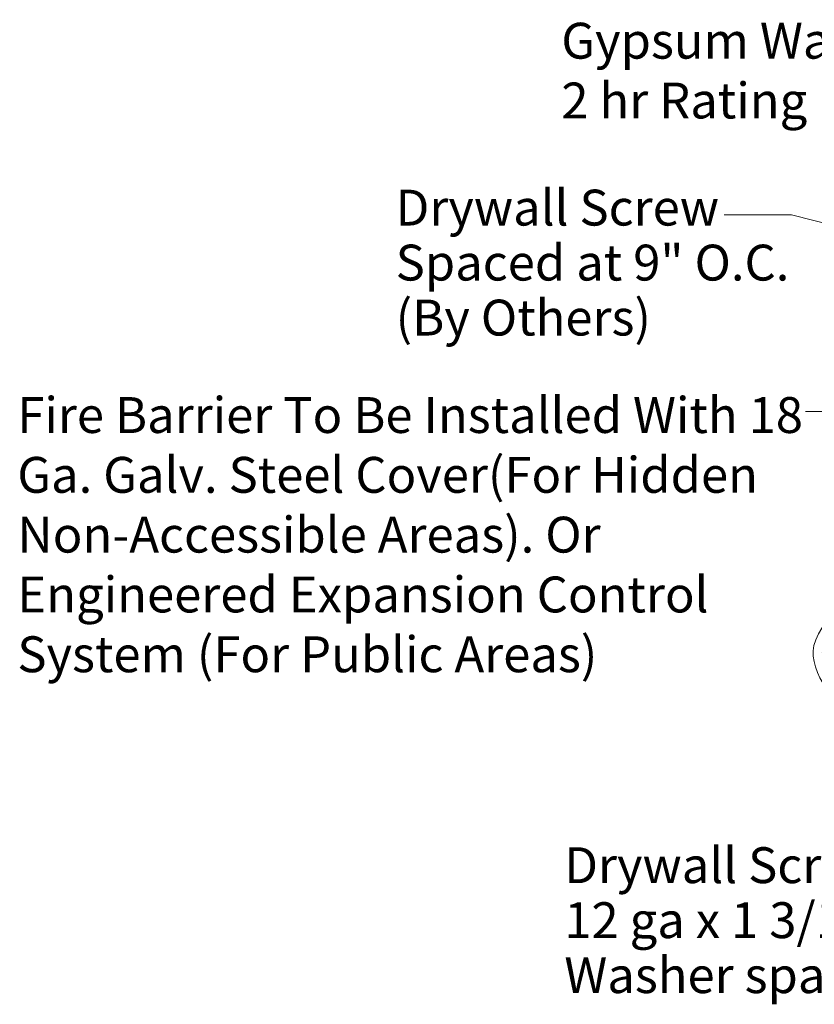
# Model space of a CAD drawing. Units: inches. Extents: x 1.4 to 65.8, y 1.7 to 17.4.
# Drawn here: x 41 to 49.3, y 4.5 to 14.8 of the extents above; entities that cross this region are included whole.
import ezdxf
from ezdxf.enums import TextEntityAlignment as Align

# ---------------------------------------------------------------- set-up
doc = ezdxf.new("R2010")
doc.units = ezdxf.units.IN
doc.header["$LTSCALE"] = 0.5
doc.header["$MEASUREMENT"] = 0
for name, color, linetype, lineweight in [('background', 7, 'Continuous', 15), ('Dims-vp1', 7, 'Continuous', 15), ('Text', 7, 'Continuous', 20)]:
    doc.layers.add(name, color=color, linetype=linetype, lineweight=lineweight)
doc.styles.get("Standard").update_dxf_attribs({"font": 'arial.ttf'})
doc.dimstyles.new('3-1', dxfattribs={"dimscale": 3, "dimtxt": 0.09375, "dimasz": 0.09375, "dimexe": 0.0625, "dimexo": 0.0625, "dimgap": 0.0625, "dimtad": 1, "dimdec": 4, "dimzin": 3, "dimdsep": 46, "dimlunit": 4, "dimtxsty": 'Standard', "dimcen": 0, "dimclrd": 256, "dimclre": 256, "dimclrt": 7, "dimadec": 0, "dimazin": 0, "dimtfac": 1, "dimtdec": 4, "dimtmove": 0, "dimatfit": 3, "dimfxl": 1, "dimfrac": 2, "dimtolj": 1, "dimtzin": 0, "dimlwd": -1, "dimlwe": -1, "dimarcsym": 0})

msp = doc.modelspace()

# ---------------------------------------------------------------- hatches: boundary and pattern name
at = {"layer": 'background'}
h = msp.add_hatch(dxfattribs=at)
h.set_pattern_fill('AR-SAND', color=256, scale=0.25, style=0)
h.set_pattern_definition([(142.5, (200.0840662586792, -86.64867397499388), (0.01574833952740204, 0.4817059422532897), [0, -0.38, 0, -0.425, 0, -0.40625]), (172.5, (200.0840662586792, -86.64867397499388), (-0.4424441763169318, 0.7055365163074351), [0, -0.205, 0, -0.3425, 0, -0.13125]), (212.5, (200.3915662586792, -86.64867397499388), (-0.7785354654378738, 0.001414763384241069), [0, -0.1249999999999999, 0, -0.4499999999999997, 0, -0.5874999999999995]), (222.5, (200.3915662586792, -86.64867397499388), (-0.7515316511430734, 0.2194188912335623), [0, -0.0625, 0, -0.295, 0, -0.3375])])
edge = h.paths.add_edge_path()
edge.add_line((54.77425616491514, 13.28822292077902), (54.77425616491514, 12.66322292077902))
edge.add_line((54.77425616491514, 12.66322292077902), (49.92859374391263, 12.66322292077901))
edge.add_spline(control_points=[(49.9285937439126, 12.66322292077901), (49.86572009995253, 12.87247467054685), (49.75617851375164, 13.08054529952928), (49.63110857313013, 13.28822292077901)], knot_values=[5.894185926720466, 5.894185926720466, 5.894185926720466, 5.894185926720466, 6.567216966460178, 6.567216966460178, 6.567216966460178, 6.567216966460178], degree=3, periodic=0)
edge.add_line((49.63110857313013, 13.28822292077902), (54.77425616491514, 13.28822292077902))
edge = h.paths.add_edge_path()
edge.add_spline(control_points=[(49.95029293313276, 12.03822292077558), (49.96475219182268, 12.09729240623457), (50.00265470428077, 12.30674702093386), (49.97328067813199, 12.51449893107186), (49.9285937439126, 12.66322292077901)], knot_values=[5.228648914380611, 5.228648914380611, 5.228648914380611, 5.228648914380611, 5.415834555523353, 5.894185926720466, 5.894185926720466, 5.894185926720466, 5.894185926720466], degree=3, periodic=0)
edge.add_line((49.92859374391257, 12.66322292077902), (54.14925616491514, 12.66322292077902))
edge.add_line((54.14925616491514, 12.66322292077902), (54.14925616491514, 12.03822292077902))
edge.add_line((54.14925616491514, 12.03822292077902), (49.95029293313353, 12.03822292077902))
h.paths.add_polyline_path([(54.14925616491514, 12.66322292077902), (54.77425616491514, 12.66322292077902), (54.77425616491514, 7.91322292077902), (54.14925616491514, 7.913222920779006)])
h.paths.add_polyline_path([(54.14925616491514, 8.538222920779006), (53.52425616491514, 8.538222920779006), (53.52425616491514, 12.03822292077902), (54.14925616491514, 12.03822292077903)])
edge = h.paths.add_edge_path()
edge.add_line((54.14925616491514, 8.538222920779006), (54.14925616491514, 7.91322292077902))
edge.add_line((54.14925616491514, 7.91322292077902), (49.34354186644525, 7.91322292077902))
edge.add_spline(control_points=[(49.3435418664463, 7.913222920776505), (49.29561490151146, 8.01788067268346), (49.25250231918763, 8.233431098082704), (49.39381634789324, 8.433785012615871), (49.48729823885326, 8.53822292077902)], knot_values=[0.7070105158221167, 0.7070105158221167, 0.7070105158221167, 0.7070105158221167, 1.072091140393184, 1.475528188416958, 1.475528188416958, 1.475528188416958, 1.475528188416958], degree=3, periodic=0)
edge.add_line((49.48729823885323, 8.538222920779006), (54.14925616491514, 8.538222920779006))
edge = h.paths.add_edge_path()
edge.add_line((54.77425616491514, 7.91322292077902), (54.77425616491514, 7.288222920779035))
edge.add_line((54.77425616491514, 7.288222920779035), (49.82785551676027, 7.288222920779035))
edge.add_spline(control_points=[(49.82785551676029, 7.28822292077902), (49.63210606838506, 7.49938348206139), (49.43635662000982, 7.710544043343745), (49.3435418664463, 7.913222920776505)], knot_values=[0, 0, 0, 0, 0.7070105158221167, 0.7070105158221167, 0.7070105158221167, 0.7070105158221167], degree=3, periodic=0)
edge.add_line((49.34354186644505, 7.91322292077902), (54.77425616491514, 7.91322292077902))

# ---------------------------------------------------------------- linework, layer by layer
msp.add_open_spline([(49.82785551676029, 7.28822292077902), (49.53102648148645, 7.608420940306402), (48.89922260001954, 8.289965962978386), (50.62133449709988, 9.238395208053134), (49.15313943108499, 10.75386810730066), (50.22775101640165, 12.12352509586901), (49.8450709630731, 12.93294010894226), (49.63110857313013, 13.28822292077901)], degree=3, knots=[0, 0, 0, 0, 1.072091140393184, 2.281957838665697, 3.952570733011583, 5.415834555523353, 6.567216966460178, 6.567216966460178, 6.567216966460178, 6.567216966460178], dxfattribs=at)

# ---------------------------------------------------------------- texts
at = {"layer": 'Text'}
for s, p in [('Drywall Screw', (44.92611270099511, 12.79613730620258)), ('Spaced at 9" O.C.', (44.92611270099511, 12.22164298632235)), ('(By Others)', (44.92611270099511, 11.64714866644212)), ("Drywall Screw & WBA's", (46.68795013125386, 5.92455165150146)), ('12 ga x 1 3/16" Dia Speed', (46.68795013125386, 5.35005733162123)), ('Washer spaced @ 9" O.C.', (46.68795013125386, 4.775563011740999))]:
    msp.add_text(s, height=0.375, dxfattribs=at).set_placement(p, align=Align.MIDDLE_LEFT)
at = {"layer": 'Text', "char_height": 0.375, "attachment_point": 1}
for s, insert, width in [('Gypsum Wallboard - 2 hr Rating (Shown)', (46.65687409334451, 14.7278505980432), 4.875), ('Fire Barrier To Be Installed With 18 Ga. Galv. Steel Cover(For Hidden Non-Accessible Areas). Or Engineered Expansion Control System (For Public Areas)', (40.97421007337698, 10.81625070423968), 8.254040606677592)]:
    msp.add_mtext(s, dxfattribs=dict(at, insert=insert, width=width))

# ---------------------------------------------------------------- leaders
at = {"layer": 'Dims-vp1'}
for points in [[(52.99800555902559, 11.71609906529494), (49.06257470795271, 12.72206220381874), (48.35653917695831, 12.72206220381874)], [(52.08596782474569, 6.600516168548836), (49.68412861608181, 10.66555111040482), (49.20903960295149, 10.66555111040482)]]:
    msp.add_leader(points, dimstyle='3-1', dxfattribs=at)

doc.saveas('drawing.dxf')
